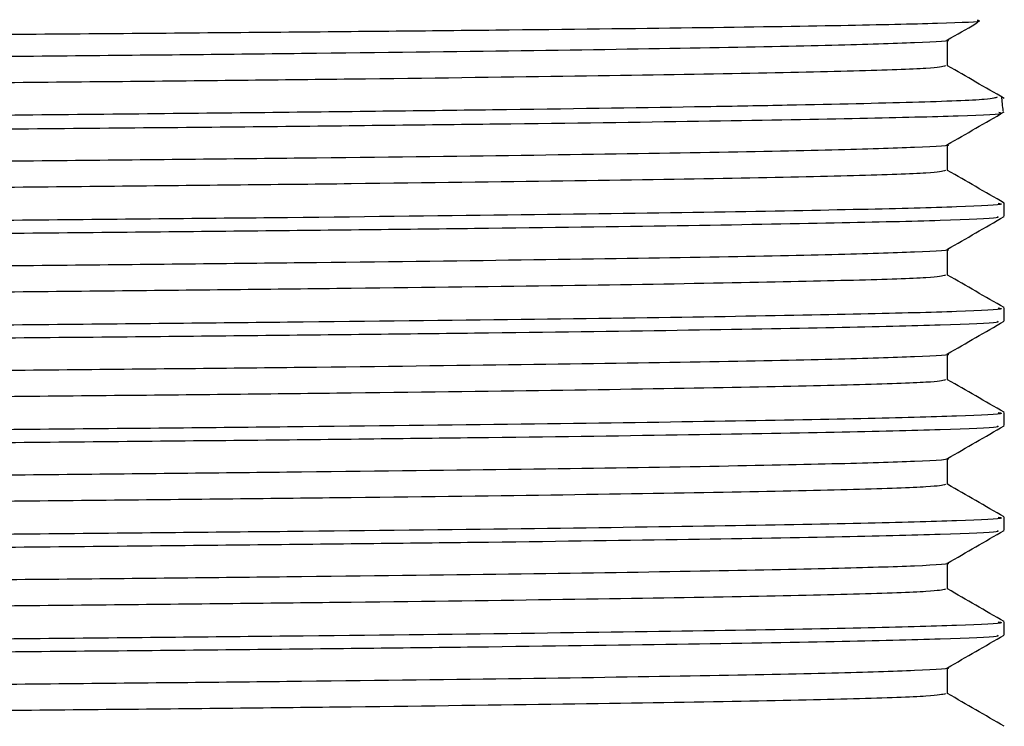
# Model space of a CAD drawing. Extents: x 1.4 to 30, y 1.4 to 19.7.
# Drawn here: x 9 to 9.1, y 8 to 8.1 of the extents above; entities that cross this region are included whole.
import ezdxf

# ---------------------------------------------------------------- set-up
doc = ezdxf.new("R2010")
doc.units = 0
doc.header["$MEASUREMENT"] = 0
doc.layers.get('0').update_dxf_attribs({"linetype": 'CONTINUOUS'})

msp = doc.modelspace()

# ---------------------------------------------------------------- linework, layer by layer
at = {"color": 7, "linetype": 'Continuous'}
for p, q in [((9.109359543366455, 8.088836209779867), (9.109359543366455, 8.09056275906418)), ((9.109359543366455, 8.081891765335422), (9.109359543366455, 8.083618314619736)), ((9.11311841107946, 8.07885238381391), (9.11311841107946, 8.07972032155734)), ((9.109359543366455, 8.074947320890978), (9.109359543366455, 8.076673870175293)), ((9.11311841107946, 8.071907939369465), (9.11311841107946, 8.072775877112896)), ((9.109359543366455, 8.068002876446535), (9.109359543366455, 8.069729425730849)), ((9.11311841107946, 8.06496349492502), (9.11311841107946, 8.065831432668451)), ((9.109359543366455, 8.06105843200209), (9.109359543366455, 8.062784981286404)), ((9.11311841107946, 8.058019050480576), (9.11311841107946, 8.058886988224007)), ((9.109359543366455, 8.054113987557646), (9.109359543366455, 8.055840536841957)), ((9.11311841107946, 8.051074606036133), (9.11311841107946, 8.051942543779562)), ((9.109359543366455, 8.0471695431132), (9.109359543366455, 8.048896092397515))]:
    msp.add_line(p, q, dxfattribs=at)
msp.add_arc((9.092285077746125, 8.084060689650654), 0.02083333333333537, 4.880233430228666, 7.630236634428849, dxfattribs=at)
for points, knots in [([(9.109517378800165, 8.095637658019248), (9.10955077738414, 8.0956311704581), (9.110026354610117, 8.095538791202257), (9.1085666507148, 8.095366401316264), (9.104944406485096, 8.095126091131117), (9.098207407057826, 8.09488091429067), (9.088109957634154, 8.094609293161419), (9.074301518385772, 8.094327020489784), (9.05760593869168, 8.094055614076447), (9.041875659857634, 8.093837608379715), (9.025079569501358, 8.093614135646055), (9.00754739549283, 8.09339385498138), (8.985671351724001, 8.093137278650504), (8.963555024328572, 8.092894425414729), (8.941805309829363, 8.092642098812622), (8.920572849659422, 8.092386909296396), (8.903874844340958, 8.092177637647746), (8.891345720204344, 8.092012052082564), (8.88000791152671, 8.091846218311446), (8.867817032130658, 8.091641654434136), (8.856368325465855, 8.091401395147392), (8.848407170522472, 8.091175213555324), (8.844039049903932, 8.090974142785559), (8.843902776917396, 8.09084833191761), (8.843850318507716, 8.090799900909962)], [0, 0, 0, 0, 0.00334304420883701, 0.04760308677574771, 0.0910137804628044, 0.1352700955919541, 0.1878482922168789, 0.2419407971129481, 0.2946929733355491, 0.348969183253736, 0.3753394366799993, 0.4282166618929292, 0.4810938270466132, 0.5339703892402196, 0.586846222108265, 0.639722043389145, 0.6959932384908242, 0.7246023957619233, 0.753108867369495, 0.8064808702433954, 0.8598528558508477, 0.9132247641767277, 0.9665957943190557, 1, 1, 1, 1]), ([(8.842964405973715, 8.08893528338486), (8.843239997335475, 8.088986769696733), (8.843661432833475, 8.089065502786722), (8.847402580217215, 8.08919567818188), (8.85332498240704, 8.089324000246233), (8.863931999666914, 8.089485309396467), (8.877650872520475, 8.089647113810106), (8.894123666067228, 8.089804709942552), (8.912886532428049, 8.089957019242041), (8.933393299709703, 8.09011639749091), (8.951544804170515, 8.090248735044932), (8.966410536305093, 8.090352983842791), (8.978309519655655, 8.090433441262563), (8.990818337218323, 8.090518070004343), (9.006826634896788, 8.090630423728747), (9.025418700230455, 8.090765724302376), (9.04561668982658, 8.090921248203198), (9.063926611725895, 8.091068297978655), (9.079848067774584, 8.091221265774664), (9.092918850650547, 8.091375636720977), (9.102892053906231, 8.09152728470668), (9.109077491240336, 8.091671823465104), (9.111837711284492, 8.091782694126852), (9.111382538903541, 8.091842456916908), (9.11131067462677, 8.09185189248432)], [0, 0, 0, 0, 0.05025170847534292, 0.0768451291488836, 0.1301378955160024, 0.1834020533961902, 0.2366658640179145, 0.2899296701049061, 0.343142610084372, 0.3963388975360161, 0.4493313195237822, 0.4763105653725876, 0.5032833415155245, 0.5343266904413677, 0.5656673474816004, 0.6187892730864081, 0.6719111975319796, 0.7250028348168566, 0.778044739324034, 0.8310860908622064, 0.8841274395749644, 0.9371169005288904, 0.9900717867479849, 1, 1, 1, 1]), ([(9.109344977088188, 8.090554348313297), (9.109971505654165, 8.090916114235698), (9.110650197818488, 8.091308000113196), (9.111328890863408, 8.091699884709868), (9.111381054529438, 8.09173000456652)], [0, 0, 0, 0, 0.9231410039920254, 1, 1, 1, 1]), ([(9.109295088337753, 8.090554209398565), (9.109308439951803, 8.090552427312039), (9.109777292044903, 8.090489847986817), (9.107501173917825, 8.090366310622596), (9.10227241668645, 8.090193103411922), (9.093396642650719, 8.090015311636893), (9.08154607083, 8.089832281347107), (9.066959288362256, 8.089650299082708), (9.050096452824558, 8.08947777066298), (9.031330301389609, 8.089298791354908), (9.015486891595483, 8.089155498190392), (9.000484302883525, 8.089024631031124), (8.986600734460877, 8.088906813207364), (8.969253278895893, 8.088766877550642), (8.950693143179869, 8.088609596215743), (8.931301309182453, 8.088437892271783), (8.911935434669381, 8.088255994596762), (8.894335397322616, 8.088083656160194), (8.878876226340454, 8.08790430240472), (8.865970150370208, 8.087721188476868), (8.85599772758602, 8.087540090599878), (8.849400911260036, 8.087368096904074), (8.846126643316461, 8.08721930264206), (8.846394417934995, 8.087129330728205), (8.846481431316027, 8.087100094348502)], [0, 0, 0, 0, 0.001526918965770129, 0.05361892205581813, 0.1049912990933629, 0.1566742096178275, 0.2088766510590048, 0.2609117134386766, 0.3122233133641681, 0.364004922340281, 0.4162239061615625, 0.434098136087264, 0.4763456490562811, 0.5181156902031567, 0.560349905119019, 0.6125574354104603, 0.6645767029409593, 0.7158775724056948, 0.7676823486380298, 0.8199038783684857, 0.8718537619657014, 0.9231295877489392, 0.9750209541595953, 1, 1, 1, 1]), ([(9.109224666498466, 8.088836286652679), (9.109003961947884, 8.088780235403204), (9.108545108668192, 8.088663702692012), (9.103606099472215, 8.08849288326971), (9.095554920485434, 8.088317831344394), (9.084299750739076, 8.088135006412521), (9.07025785030728, 8.087952287145457), (9.053845221347862, 8.087777986739088), (9.035448975096376, 8.08760134229725), (9.015455925024442, 8.087418375017716), (8.994499907133916, 8.087236004033258), (8.973173454501179, 8.087062878992233), (8.95194518349244, 8.086884789561305), (8.931301953041512, 8.086701728275466), (8.911935242353838, 8.08651989741963), (8.89433553294981, 8.08634754127088), (8.878875871491333, 8.086168192421423), (8.865971440425913, 8.085985076680998), (8.855992979744615, 8.085803981082348), (8.849418462885076, 8.08563198014663), (8.846186569408246, 8.085488180884907), (8.846412628203648, 8.085403230905422), (8.846477081147754, 8.085379010320375)], [0, 0, 0, 0, 0.0477315815532724, 0.09923580045289798, 0.1506823931608735, 0.2027890848746692, 0.2548748552804091, 0.3062697336250362, 0.357830406545926, 0.4099713692884101, 0.4620077558383127, 0.5133205315605172, 0.564986999229669, 0.6171521055717456, 0.669129102135597, 0.7203882844054703, 0.7721509639672396, 0.824330058372357, 0.8762377273844559, 0.92747188632338, 0.9793210857001086, 1, 1, 1, 1]), ([(9.113105072945018, 8.086680626671951), (9.11247854066149, 8.087042392909881), (9.111230030220257, 8.087763295786258), (9.109981520943863, 8.088484201073944), (9.109359543366455, 8.08884333891365)], [0, 0, 0, 0, 0.5018238236840842, 0.9999999999999999, 0.9999999999999999, 0.9999999999999999, 0.9999999999999999]), ([(9.112634735483848, 8.086766860074558), (9.112538415620525, 8.086713448546856), (9.112320515890069, 8.086592618251961), (9.107553768418665, 8.086411314135324), (9.100663117734292, 8.086252256540174), (9.091607122914525, 8.086088053919429), (9.080558318089178, 8.085923150814565), (9.0644576389434, 8.085729008176692), (9.045967495972224, 8.085544034768331), (9.02559749147501, 8.085350386402972), (9.003908006049445, 8.08515684945695), (8.981496184708492, 8.084969273543582), (8.958978026843017, 8.084786987183284), (8.93697615396219, 8.084596568218485), (8.919575145593061, 8.084439425320108), (8.905196501191462, 8.084303896690995), (8.895639353735886, 8.084211629885552), (8.887529202659953, 8.084126398389499), (8.883720878947415, 8.084083023484856), (8.881824023483906, 8.084061419248698)], [0, 0, 0, 0, 0.05578932935932465, 0.126209479649496, 0.1966293623124046, 0.2317479287178708, 0.3021677732484928, 0.3725876068721974, 0.4430073386322811, 0.5134269585460024, 0.5838465821442206, 0.6542661925773892, 0.7246857087763011, 0.7951052074240841, 0.8655247064525678, 0.9006432293773158, 0.9501064171200843, 0.9751489310196493, 1, 1, 1, 1]), ([(8.977702074985242, 8.084060692259367), (8.980709762961528, 8.08408456807932), (8.989552124599497, 8.084154761076762), (9.005792724994993, 8.08428811441798), (9.025902066209136, 8.08445990813217), (9.046281468126315, 8.084643783140177), (9.064767793042712, 8.084817537386742), (9.080857949458249, 8.084998228027167), (9.094078420441761, 8.085180399638238), (9.104178276128026, 8.08535920248178), (9.11045548405764, 8.085529571881972), (9.113268848993604, 8.08566007138153), (9.112824276927846, 8.085730260445905), (9.11275499073857, 8.085741199353617)], [0, 0, 0, 0, 0.04286291109653274, 0.1260135239293103, 0.2328143380421031, 0.3396151454711943, 0.4464139327402831, 0.5531999043651228, 0.6599848526493667, 0.7667697904237771, 0.8735383516822545, 0.9802910565543274, 1, 1, 1, 1]), ([(9.109344977088188, 8.083609903868853), (9.109971505768824, 8.083971669624484), (9.111224564495831, 8.08469520192434), (9.112477624848664, 8.085418731859432), (9.11310415570795, 8.085780497221274)], [0, 0, 0, 0, 0.4999994550392344, 1, 1, 1, 1]), ([(9.109295088337753, 8.08360976495412), (9.109308439951803, 8.083607982867594), (9.109777292044903, 8.083545403542372), (9.107501173917825, 8.083421866178151), (9.10227241668645, 8.083248658967479), (9.093396642650719, 8.083070867192449), (9.08154607083, 8.08288783690266), (9.066959288362256, 8.082705854638265), (9.050096452824558, 8.082533326218535), (9.03133030138961, 8.082354346910464), (9.015486891595483, 8.082211053745947), (9.000484302883525, 8.08208018658668), (8.986600734460879, 8.081962368762921), (8.969253278895893, 8.081822433106199), (8.950693143179869, 8.081665151771299), (8.931301309182453, 8.08149344782734), (8.911935434669381, 8.081311550152318), (8.894335397322616, 8.081139211715751), (8.878876226340454, 8.080959857960275), (8.865970150370208, 8.080776744032423), (8.85599772758602, 8.080595646155434), (8.849400911260036, 8.080423652459631), (8.846126643316461, 8.080274858197615), (8.846394417934995, 8.08018488628376), (8.846481431316027, 8.080155649904057)], [0, 0, 0, 0, 0.001526918965770129, 0.05361892205581813, 0.1049912990933629, 0.1566742096178275, 0.2088766510590048, 0.2609117134386766, 0.3122233133641681, 0.364004922340281, 0.4162239061615624, 0.4340981360872639, 0.476345649056281, 0.5181156902031567, 0.560349905119019, 0.6125574354104603, 0.6645767029409593, 0.7158775724056948, 0.7676823486380298, 0.8199038783684857, 0.8718537619657015, 0.9231295877489393, 0.9750209541595954, 1, 1, 1, 1]), ([(9.109224666498466, 8.081891842208234), (9.109003961947884, 8.08183579095876), (9.108545108668192, 8.081719258247567), (9.103606099472215, 8.081548438825266), (9.095554920485434, 8.08137338689995), (9.084299750739076, 8.081190561968077), (9.07025785030728, 8.081007842701013), (9.053845221347862, 8.080833542294643), (9.035448975096376, 8.080656897852805), (9.015455925024442, 8.08047393057327), (8.994499907133916, 8.080291559588815), (8.973173454501179, 8.080118434547789), (8.95194518349244, 8.07994034511686), (8.931301953041512, 8.079757283831022), (8.911935242353838, 8.079575452975183), (8.89433553294981, 8.079403096826436), (8.878875871491333, 8.07922374797698), (8.865971440425913, 8.079040632236552), (8.855992979744615, 8.078859536637903), (8.849418462885076, 8.078687535702185), (8.846186569408246, 8.078543736440462), (8.846412628203648, 8.078458786460978), (8.846477081147754, 8.07843456587593)], [0, 0, 0, 0, 0.0477315815532724, 0.09923580045289798, 0.1506823931608735, 0.2027890848746692, 0.2548748552804091, 0.3062697336250362, 0.357830406545926, 0.4099713692884101, 0.4620077558383127, 0.5133205315605172, 0.564986999229669, 0.6171521055717456, 0.669129102135597, 0.7203882844054703, 0.7721509639672396, 0.824330058372357, 0.8762377273844559, 0.92747188632338, 0.9793210857001086, 1, 1, 1, 1]), ([(9.113105072945018, 8.079736182227506), (9.11247854066149, 8.080097948465436), (9.111230030220257, 8.080818851341816), (9.109981520943863, 8.0815397566295), (9.109359543366455, 8.081898894469205)], [0, 0, 0, 0, 0.501823823684108, 1, 1, 1, 1]), ([(9.112717896250736, 8.07972032155734), (9.112828552562378, 8.079699973960741), (9.113269715642728, 8.079618852438971), (9.110388023580038, 8.07947784633827), (9.104155837224688, 8.079305772325384), (9.094374567317761, 8.079125850533813), (9.081542133486593, 8.078942726544067), (9.066009481628997, 8.078762068311747), (9.048217075817991, 8.078590097570151), (9.028546878603343, 8.07840921426157), (9.007463622163948, 8.078226092375804), (8.985686780264604, 8.07804645461266), (8.96373631151339, 8.077874239286945), (8.942091728014487, 8.07769252663658), (8.921326843047266, 8.077509624734276), (8.904578449765669, 8.077353432968662), (8.891542346212175, 8.077225807585673), (8.880684862283182, 8.077106388979276), (8.870139441992697, 8.076974360804865), (8.85964017958267, 8.076818339456569), (8.850756981692147, 8.076652296539699), (8.844752100413437, 8.076480013900623), (8.842046742132396, 8.076342355046185), (8.84253703148068, 8.076264936425263), (8.842642392001794, 8.076248299583625)], [0, 0, 0, 0, 0.01731616779606139, 0.0690358625855575, 0.1200581082914917, 0.1716419792210717, 0.2235993476058854, 0.2752450959441939, 0.3262566624008623, 0.3779218169281109, 0.4298779187001918, 0.4814399491269821, 0.532469313488026, 0.5842059579125362, 0.6361506629394662, 0.6876192996519706, 0.7189541336489238, 0.750610713945144, 0.7910210199128899, 0.8315036470138076, 0.8830432321488053, 0.934081493878949, 0.9858344706440398, 1, 1, 1, 1]), ([(9.11265673318536, 8.078836046708151), (9.11270658284858, 8.078808147536433), (9.112864898230512, 8.0787195437678), (9.109336382053586, 8.078572577501985), (9.102353942766632, 8.078400432944951), (9.091901311397521, 8.078218950691936), (9.078455113651186, 8.0780358539826), (9.062409274725207, 8.077857119074253), (9.043845641974693, 8.077681170218598), (9.023030620407381, 8.07749212867266), (9.000489536155136, 8.077298901016656), (8.978458423583152, 8.077122302551663), (8.957560084727444, 8.076955031468497), (8.938096287606836, 8.076789771845837), (8.919465168317007, 8.076624228412912), (8.90158281897419, 8.076457550269728), (8.88491572358781, 8.076290104964981), (8.870068217581299, 8.076107858747598), (8.858062878839979, 8.07592487548701), (8.849136377352167, 8.075747800021059), (8.843946964041056, 8.075574030275117), (8.841763303482912, 8.07544834703487), (8.842353595081198, 8.075383881511078), (8.84238735158198, 8.075380194976304)], [0, 0, 0, 0, 0.02381881584759367, 0.07564514350970448, 0.1269072061730948, 0.1788699961002809, 0.2310626700821869, 0.2827975857848279, 0.3340989766819172, 0.3890278520689689, 0.4440769559689201, 0.4984422363093445, 0.54503963563904, 0.5922066891440086, 0.63943803239525, 0.6862241861046372, 0.7375398730905606, 0.7895815959731306, 0.8417488390283447, 0.8933559435415687, 0.9447466405189526, 0.9968402733869952, 1, 1, 1, 1]), ([(9.109344977088188, 8.076665459424408), (9.109971505768824, 8.07702722518004), (9.111224564495831, 8.077750757479894), (9.112477624848664, 8.078474287414986), (9.11310415570795, 8.078836052776829)], [0, 0, 0, 0, 0.4999994550391925, 1, 1, 1, 1]), ([(9.109295088337753, 8.076665320509676), (9.109308439951803, 8.07666353842315), (9.109777292044907, 8.076600959097929), (9.107501173917825, 8.076477421733706), (9.10227241668645, 8.076304214523033), (9.093396642650719, 8.076126422748004), (9.08154607083, 8.075943392458218), (9.066959288362256, 8.07576141019382), (9.050096452824558, 8.07558888177409), (9.031330301389609, 8.07540990246602), (9.015486891595483, 8.075266609301503), (9.000484302883525, 8.075135742142235), (8.986600734460879, 8.075017924318477), (8.969253278895893, 8.074877988661754), (8.950693143179869, 8.074720707326854), (8.931301309182453, 8.074549003382895), (8.911935434669381, 8.074367105707873), (8.894335397322616, 8.074194767271306), (8.878876226340454, 8.07401541351583), (8.865970150370208, 8.073832299587979), (8.85599772758602, 8.07365120171099), (8.849400911260036, 8.073479208015186), (8.846126643316461, 8.073330413753173), (8.846394417934995, 8.073240441839316), (8.846481431316027, 8.073211205459613)], [0, 0, 0, 0, 0.00152691896576933, 0.05361892205581736, 0.1049912990933621, 0.1566742096178268, 0.208876651059004, 0.260911713438676, 0.3122233133641675, 0.3640049223402804, 0.4162239061615618, 0.4340981360872633, 0.4763456490562805, 0.5181156902031562, 0.5603499051190185, 0.6125574354104598, 0.6645767029409588, 0.7158775724056944, 0.7676823486380294, 0.8199038783684852, 0.871853761965701, 0.9231295877489388, 0.975020954159595, 1, 1, 1, 1]), ([(9.109224666498466, 8.07494739776379), (9.109003961947884, 8.074891346514315), (9.108545108668192, 8.074774813803122), (9.103606099472215, 8.074603994380821), (9.095554920485434, 8.074428942455507), (9.084299750739076, 8.074246117523632), (9.07025785030728, 8.074063398256568), (9.053845221347862, 8.0738890978502), (9.035448975096376, 8.07371245340836), (9.015455925024442, 8.073529486128827), (8.994499907133916, 8.073347115144369), (8.973173454501179, 8.073173990103346), (8.95194518349244, 8.072995900672415), (8.93130195304151, 8.072812839386577), (8.911935242353838, 8.07263100853074), (8.89433553294981, 8.072458652381991), (8.878875871491331, 8.072279303532536), (8.865971440425913, 8.07209618779211), (8.855992979744615, 8.071915092193459), (8.849418462885076, 8.071743091257742), (8.846186569408246, 8.07159929199602), (8.846412628203648, 8.071514342016533), (8.846477081147754, 8.071490121431488)], [0, 0, 0, 0, 0.04773158155327233, 0.09923580045289788, 0.1506823931608733, 0.2027890848746691, 0.254874855280409, 0.3062697336250361, 0.3578304065459258, 0.4099713692884099, 0.4620077558383125, 0.5133205315605169, 0.5649869992296688, 0.6171521055717454, 0.6691291021355967, 0.72038828440547, 0.7721509639672393, 0.8243300583723567, 0.8762377273844556, 0.9274718863233796, 0.9793210857001082, 1, 1, 1, 1]), ([(9.113105072945018, 8.072791737783064), (9.11247854066149, 8.073153504020992), (9.111230030220257, 8.073874406897371), (9.109981520943863, 8.074595312185055), (9.109359543366455, 8.07495445002476)], [0, 0, 0, 0, 0.501823823684108, 1, 1, 1, 1]), ([(9.112717896250736, 8.072775877112896), (9.112828552562378, 8.072755529516295), (9.11326971564273, 8.072674407994526), (9.110388023580038, 8.072533401893825), (9.104155837224688, 8.07236132788094), (9.094374567317761, 8.072181406089369), (9.081542133486593, 8.071998282099623), (9.066009481628997, 8.071817623867304), (9.048217075817991, 8.071645653125707), (9.028546878603345, 8.071464769817128), (9.007463622163948, 8.07128164793136), (8.985686780264604, 8.071102010168214), (8.96373631151339, 8.0709297948425), (8.942091728014487, 8.070748082192136), (8.921326843047266, 8.070565180289831), (8.904578449765669, 8.070408988524216), (8.891542346212175, 8.070281363141229), (8.880684862283182, 8.070161944534831), (8.870139441992697, 8.070029916360419), (8.85964017958267, 8.069873895012124), (8.850756981692147, 8.069707852095252), (8.844752100413437, 8.069535569456178), (8.842046742132396, 8.06939791060174), (8.84253703148068, 8.06932049198082), (8.842642392001794, 8.069303855139182)], [0, 0, 0, 0, 0.01731616779606138, 0.0690358625855575, 0.1200581082914917, 0.1716419792210717, 0.2235993476058854, 0.2752450959441939, 0.3262566624008623, 0.3779218169281109, 0.4298779187001915, 0.4814399491269818, 0.532469313488026, 0.5842059579125362, 0.6361506629394662, 0.6876192996519706, 0.7189541336489238, 0.750610713945144, 0.7910210199128899, 0.8315036470138076, 0.8830432321488053, 0.934081493878949, 0.9858344706440398, 1, 1, 1, 1]), ([(9.11265673318536, 8.071891602263706), (9.11270658284858, 8.071863703091987), (9.112864898230512, 8.071775099323357), (9.109336382053586, 8.071628133057542), (9.102353942766632, 8.071455988500508), (9.091901311397521, 8.07127450624749), (9.078455113651186, 8.071091409538155), (9.062409274725207, 8.070912674629808), (9.043845641974693, 8.070736725774156), (9.023030620407381, 8.070547684228215), (9.000489536155136, 8.070354456572211), (8.978458423583152, 8.070177858107218), (8.957560084727444, 8.070010587024054), (8.938096287606836, 8.069845327401392), (8.919465168317007, 8.06967978396847), (8.90158281897419, 8.069513105825282), (8.88491572358781, 8.069345660520536), (8.870068217581299, 8.069163414303151), (8.858062878839979, 8.068980431042565), (8.849136377352167, 8.068803355576614), (8.843946964041056, 8.068629585830672), (8.841763303482912, 8.068503902590427), (8.842353595081198, 8.068439437066633), (8.84238735158198, 8.068435750531858)], [0, 0, 0, 0, 0.02381881584759366, 0.07564514350970448, 0.1269072061730948, 0.178869996100281, 0.2310626700821869, 0.282797585784828, 0.3340989766819172, 0.389027852068969, 0.4440769559689202, 0.4984422363093445, 0.54503963563904, 0.5922066891440086, 0.63943803239525, 0.6862241861046372, 0.7375398730905606, 0.7895815959731306, 0.8417488390283447, 0.8933559435415687, 0.9447466405189526, 0.9968402733869952, 1, 1, 1, 1]), ([(9.109344977088188, 8.069721014979963), (9.109971505768824, 8.070082780735595), (9.111224564495831, 8.07080631303545), (9.112477624848664, 8.071529842970541), (9.11310415570795, 8.071891608332384)], [0, 0, 0, 0, 0.4999994550391506, 1, 1, 1, 1]), ([(9.109295088337753, 8.069720876065231), (9.109308439951803, 8.069719093978707), (9.109777292044907, 8.069656514653484), (9.107501173917823, 8.069532977289262), (9.10227241668645, 8.06935977007859), (9.093396642650719, 8.06918197830356), (9.081546070830003, 8.068998948013771), (9.066959288362256, 8.068816965749376), (9.050096452824558, 8.068644437329645), (9.031330301389609, 8.068465458021574), (9.015486891595483, 8.068322164857058), (9.000484302883525, 8.06819129769779), (8.986600734460879, 8.068073479874032), (8.969253278895893, 8.06793354421731), (8.950693143179869, 8.06777626288241), (8.931301309182453, 8.06760455893845), (8.911935434669381, 8.067422661263429), (8.894335397322616, 8.067250322826862), (8.878876226340454, 8.067070969071386), (8.865970150370208, 8.066887855143534), (8.85599772758602, 8.066706757266546), (8.849400911260036, 8.066534763570742), (8.846126643316461, 8.066385969308726), (8.846394417934995, 8.066295997394871), (8.846481431316027, 8.066266761015168)], [0, 0, 0, 0, 0.00152691896576933, 0.05361892205581736, 0.1049912990933621, 0.1566742096178268, 0.2088766510590041, 0.260911713438676, 0.3122233133641675, 0.3640049223402804, 0.4162239061615618, 0.4340981360872633, 0.4763456490562805, 0.5181156902031562, 0.5603499051190185, 0.6125574354104598, 0.6645767029409588, 0.7158775724056944, 0.7676823486380294, 0.8199038783684852, 0.871853761965701, 0.9231295877489388, 0.975020954159595, 1, 1, 1, 1]), ([(9.109224666498466, 8.068002953319345), (9.109003961947884, 8.067946902069872), (9.108545108668192, 8.06783036935868), (9.103606099472215, 8.067659549936375), (9.095554920485434, 8.067484498011062), (9.084299750739076, 8.06730167307919), (9.07025785030728, 8.067118953812125), (9.053845221347862, 8.066944653405754), (9.035448975096376, 8.066768008963916), (9.015455925024442, 8.06658504168438), (8.994499907133916, 8.066402670699926), (8.973173454501179, 8.066229545658901), (8.95194518349244, 8.06605145622797), (8.93130195304151, 8.065868394942132), (8.911935242353838, 8.065686564086294), (8.89433553294981, 8.065514207937547), (8.878875871491331, 8.065334859088091), (8.865971440425913, 8.065151743347664), (8.855992979744615, 8.064970647749014), (8.849418462885076, 8.064798646813296), (8.846186569408246, 8.064654847551575), (8.846412628203648, 8.064569897572088), (8.846477081147754, 8.064545676987041)], [0, 0, 0, 0, 0.04773158155327233, 0.09923580045289788, 0.1506823931608734, 0.2027890848746691, 0.254874855280409, 0.3062697336250361, 0.3578304065459258, 0.4099713692884099, 0.4620077558383125, 0.5133205315605169, 0.5649869992296688, 0.6171521055717454, 0.6691291021355967, 0.72038828440547, 0.7721509639672393, 0.8243300583723567, 0.8762377273844556, 0.9274718863233796, 0.9793210857001082, 1, 1, 1, 1]), ([(9.113105072945018, 8.065847293338619), (9.11247854066149, 8.066209059576547), (9.111230030220257, 8.066929962452926), (9.109981520943863, 8.067650867740612), (9.109359543366455, 8.068010005580316)], [0, 0, 0, 0, 0.5018238236841079, 1, 1, 1, 1]), ([(9.112717896250736, 8.065831432668451), (9.112828552562378, 8.065811085071852), (9.113269715642728, 8.065729963550082), (9.110388023580038, 8.06558895744938), (9.104155837224688, 8.065416883436495), (9.094374567317761, 8.065236961644924), (9.081542133486595, 8.065053837655178), (9.066009481628997, 8.064873179422857), (9.048217075817991, 8.064701208681262), (9.028546878603345, 8.064520325372682), (9.007463622163948, 8.064337203486915), (8.985686780264604, 8.06415756572377), (8.96373631151339, 8.063985350398056), (8.942091728014487, 8.063803637747691), (8.921326843047266, 8.063620735845387), (8.904578449765669, 8.063464544079773), (8.891542346212175, 8.063336918696784), (8.880684862283182, 8.063217500090387), (8.870139441992697, 8.063085471915976), (8.85964017958267, 8.06292945056768), (8.850756981692147, 8.06276340765081), (8.844752100413437, 8.062591125011734), (8.842046742132396, 8.062453466157296), (8.84253703148068, 8.062376047536375), (8.842642392001794, 8.062359410694738)], [0, 0, 0, 0, 0.01731616779606139, 0.0690358625855575, 0.1200581082914917, 0.1716419792210718, 0.2235993476058854, 0.2752450959441939, 0.3262566624008623, 0.377921816928111, 0.4298779187001916, 0.4814399491269819, 0.532469313488026, 0.5842059579125362, 0.6361506629394662, 0.6876192996519706, 0.7189541336489238, 0.750610713945144, 0.7910210199128899, 0.8315036470138076, 0.8830432321488053, 0.934081493878949, 0.9858344706440398, 1, 1, 1, 1]), ([(9.11265673318536, 8.064947157819262), (9.11270658284858, 8.064919258647544), (9.112864898230512, 8.06483065487891), (9.109336382053586, 8.064683688613096), (9.102353942766632, 8.064511544056062), (9.091901311397521, 8.064330061803046), (9.078455113651186, 8.06414696509371), (9.062409274725207, 8.063968230185363), (9.043845641974693, 8.06379228132971), (9.023030620407381, 8.06360323978377), (9.000489536155136, 8.063410012127767), (8.978458423583152, 8.063233413662774), (8.957560084727444, 8.06306614257961), (8.938096287606836, 8.06290088295695), (8.919465168317007, 8.062735339524025), (8.90158281897419, 8.062568661380839), (8.88491572358781, 8.062401216076092), (8.870068217581299, 8.062218969858709), (8.858062878839979, 8.06203598659812), (8.849136377352167, 8.06185891113217), (8.843946964041058, 8.06168514138623), (8.84176330348291, 8.061559458145979), (8.842353595081198, 8.06149499262219), (8.84238735158198, 8.061491306087415)], [0, 0, 0, 0, 0.02381881584759367, 0.07564514350970448, 0.1269072061730948, 0.178869996100281, 0.2310626700821869, 0.282797585784828, 0.3340989766819172, 0.389027852068969, 0.4440769559689202, 0.4984422363093445, 0.54503963563904, 0.5922066891440086, 0.6394380323952498, 0.6862241861046371, 0.7375398730905605, 0.7895815959731305, 0.8417488390283446, 0.8933559435415686, 0.9447466405189525, 0.9968402733869952, 1, 1, 1, 1]), ([(9.109344977088188, 8.062776570535519), (9.109971505768824, 8.06313833629115), (9.111224564495831, 8.063861868591005), (9.112477624848664, 8.064585398526098), (9.11310415570795, 8.06494716388794)], [0, 0, 0, 0, 0.4999994550391507, 1, 1, 1, 1]), ([(9.109295088337753, 8.062776431620788), (9.109308439951803, 8.06277464953426), (9.109777292044907, 8.062712070209042), (9.107501173917823, 8.062588532844815), (9.10227241668645, 8.062415325634145), (9.093396642650719, 8.062237533859115), (9.08154607083, 8.062054503569328), (9.066959288362256, 8.061872521304931), (9.050096452824558, 8.0616999928852), (9.03133030138961, 8.061521013577131), (9.015486891595483, 8.061377720412613), (9.000484302883523, 8.061246853253348), (8.986600734460879, 8.06112903542959), (8.969253278895893, 8.060989099772865), (8.950693143179869, 8.060831818437965), (8.931301309182453, 8.060660114494006), (8.911935434669381, 8.060478216818986), (8.894335397322616, 8.060305878382415), (8.878876226340454, 8.060126524626941), (8.865970150370208, 8.05994341069909), (8.85599772758602, 8.0597623128221), (8.849400911260036, 8.059590319126297), (8.846126643316461, 8.059441524864281), (8.846394417934995, 8.059351552950426), (8.846481431316027, 8.059322316570723)], [0, 0, 0, 0, 0.00152691896576933, 0.05361892205581736, 0.1049912990933621, 0.1566742096178268, 0.208876651059004, 0.260911713438676, 0.3122233133641675, 0.3640049223402804, 0.4162239061615616, 0.4340981360872634, 0.4763456490562805, 0.5181156902031562, 0.5603499051190185, 0.6125574354104598, 0.6645767029409588, 0.7158775724056944, 0.7676823486380294, 0.8199038783684852, 0.871853761965701, 0.9231295877489388, 0.975020954159595, 1, 1, 1, 1]), ([(9.109224666498466, 8.0610585088749), (9.109003961947884, 8.061002457625428), (9.108545108668192, 8.060885924914233), (9.103606099472215, 8.060715105491932), (9.095554920485434, 8.060540053566617), (9.084299750739076, 8.060357228634743), (9.07025785030728, 8.060174509367679), (9.053845221347862, 8.060000208961311), (9.035448975096376, 8.059823564519471), (9.015455925024442, 8.059640597239937), (8.994499907133916, 8.059458226255481), (8.973173454501179, 8.059285101214456), (8.95194518349244, 8.059107011783528), (8.93130195304151, 8.058923950497688), (8.911935242353838, 8.05874211964185), (8.89433553294981, 8.058569763493104), (8.878875871491331, 8.058390414643647), (8.865971440425913, 8.05820729890322), (8.855992979744615, 8.05802620330457), (8.849418462885076, 8.057854202368853), (8.846186569408246, 8.05771040310713), (8.846412628203648, 8.057625453127645), (8.846477081147754, 8.057601232542599)], [0, 0, 0, 0, 0.04773158155327233, 0.09923580045289788, 0.1506823931608733, 0.2027890848746691, 0.254874855280409, 0.306269733625036, 0.3578304065459258, 0.4099713692884099, 0.4620077558383125, 0.5133205315605169, 0.5649869992296688, 0.6171521055717454, 0.6691291021355967, 0.72038828440547, 0.7721509639672393, 0.8243300583723567, 0.8762377273844556, 0.9274718863233796, 0.9793210857001082, 1, 1, 1, 1]), ([(9.113105072945018, 8.058902848894174), (9.11247854066149, 8.059264615132104), (9.111230030220257, 8.05998551800848), (9.109981520943863, 8.060706423296166), (9.109359543366455, 8.061065561135871)], [0, 0, 0, 0, 0.501823823684087, 1, 1, 1, 1]), ([(9.112717896250736, 8.058886988224007), (9.112828552562378, 8.058866640627407), (9.113269715642728, 8.058785519105637), (9.110388023580038, 8.058644513004937), (9.104155837224688, 8.05847243899205), (9.094374567317761, 8.05829251720048), (9.081542133486595, 8.058109393210735), (9.066009481628997, 8.057928734978413), (9.048217075817991, 8.057756764236817), (9.028546878603345, 8.057575880928239), (9.007463622163948, 8.05739275904247), (8.985686780264604, 8.057213121279325), (8.96373631151339, 8.057040905953611), (8.942091728014487, 8.056859193303248), (8.921326843047265, 8.056676291400942), (8.904578449765669, 8.056520099635328), (8.891542346212175, 8.05639247425234), (8.880684862283182, 8.056273055645944), (8.870139441992697, 8.056141027471531), (8.85964017958267, 8.055985006123235), (8.850756981692147, 8.055818963206363), (8.844752100413439, 8.05564668056729), (8.842046742132396, 8.05550902171285), (8.84253703148068, 8.05543160309193), (8.842642392001794, 8.055414966250293)], [0, 0, 0, 0, 0.01731616779606136, 0.06903586258555737, 0.1200581082914915, 0.1716419792210715, 0.223599347605885, 0.2752450959441935, 0.3262566624008618, 0.3779218169281103, 0.4298779187001909, 0.4814399491269811, 0.5324693134880251, 0.5842059579125352, 0.6361506629394651, 0.6876192996519693, 0.7189541336489226, 0.7506107139451427, 0.7910210199128884, 0.8315036470138062, 0.8830432321488038, 0.9340814938789475, 0.9858344706440381, 0.9999999999999999, 0.9999999999999999, 0.9999999999999999, 0.9999999999999999]), ([(9.11265673318536, 8.058002713374817), (9.11270658284858, 8.0579748142031), (9.112864898230512, 8.057886210434468), (9.109336382053584, 8.057739244168653), (9.102353942766632, 8.057567099611619), (9.091901311397521, 8.057385617358602), (9.078455113651186, 8.057202520649266), (9.062409274725207, 8.057023785740919), (9.043845641974693, 8.056847836885265), (9.023030620407381, 8.056658795339326), (9.000489536155136, 8.056465567683322), (8.978458423583152, 8.05628896921833), (8.957560084727444, 8.056121698135165), (8.938096287606836, 8.055956438512505), (8.919465168317007, 8.05579089507958), (8.90158281897419, 8.055624216936394), (8.88491572358781, 8.055456771631647), (8.8700682175813, 8.055274525414264), (8.858062878839979, 8.055091542153678), (8.849136377352167, 8.054914466687725), (8.843946964041056, 8.054740696941785), (8.84176330348291, 8.054615013701538), (8.8423535950812, 8.054550548177744), (8.84238735158198, 8.054546861642969)], [0, 0, 0, 0, 0.02381881584759216, 0.07564514350970311, 0.1269072061730936, 0.1788699961002798, 0.231062670082186, 0.2827975857848272, 0.3340989766819166, 0.3890278520689685, 0.4440769559689198, 0.4984422363093443, 0.54503963563904, 0.5922066891440089, 0.6394380323952501, 0.6862241861046375, 0.737539873090561, 0.7895815959731313, 0.8417488390283455, 0.8933559435415697, 0.9447466405189537, 0.9968402733869965, 1, 1, 1, 1]), ([(9.109344977088188, 8.055832126091074), (9.109971505768824, 8.056193891846705), (9.111224564495831, 8.056917424146562), (9.112477624848664, 8.057640954081654), (9.11310415570795, 8.058002719443497)], [0, 0, 0, 0, 0.4999994550391745, 1, 1, 1, 1]), ([(9.109295088337753, 8.055831987176344), (9.109308439951803, 8.055830205089817), (9.109777292044905, 8.055767625764595), (9.107501173917825, 8.055644088400372), (9.10227241668645, 8.0554708811897), (9.093396642650719, 8.05529308941467), (9.08154607083, 8.055110059124884), (9.066959288362256, 8.054928076860486), (9.050096452824558, 8.054755548440758), (9.03133030138961, 8.054576569132687), (9.015486891595483, 8.05443327596817), (9.000484302883525, 8.054302408808901), (8.986600734460879, 8.054184590985143), (8.969253278895893, 8.05404465532842), (8.950693143179869, 8.05388737399352), (8.931301309182453, 8.053715670049561), (8.911935434669381, 8.053533772374541), (8.894335397322616, 8.053361433937972), (8.878876226340454, 8.053182080182497), (8.865970150370208, 8.052998966254645), (8.85599772758602, 8.052817868377655), (8.849400911260036, 8.052645874681852), (8.846126643316461, 8.052497080419839), (8.846394417934995, 8.052407108505982), (8.846481431316027, 8.052377872126279)], [0, 0, 0, 0, 0.001526918965769328, 0.05361892205581727, 0.104991299093362, 0.1566742096178266, 0.2088766510590038, 0.2609117134386756, 0.312223313364167, 0.3640049223402798, 0.416223906161561, 0.4340981360872627, 0.4763456490562797, 0.5181156902031554, 0.5603499051190176, 0.6125574354104588, 0.6645767029409577, 0.7158775724056933, 0.7676823486380282, 0.8199038783684839, 0.8718537619656996, 0.9231295877489374, 0.9750209541595934, 1, 1, 1, 1]), ([(9.109224666498466, 8.054114064430456), (9.109003961947884, 8.054058013180983), (9.108545108668192, 8.053941480469788), (9.103606099472215, 8.053770661047487), (9.095554920485434, 8.053595609122173), (9.084299750739076, 8.0534127841903), (9.07025785030728, 8.053230064923236), (9.053845221347862, 8.053055764516865), (9.035448975096376, 8.052879120075026), (9.015455925024442, 8.052696152795493), (8.994499907133916, 8.052513781811037), (8.973173454501179, 8.05234065677001), (8.95194518349244, 8.052162567339082), (8.931301953041512, 8.051979506053243), (8.911935242353836, 8.051797675197406), (8.89433553294981, 8.051625319048657), (8.878875871491331, 8.051445970199202), (8.865971440425913, 8.051262854458775), (8.855992979744615, 8.051081758860127), (8.849418462885076, 8.050909757924408), (8.846186569408246, 8.050765958662685), (8.846412628203648, 8.050681008683199), (8.846477081147754, 8.050656788098152)], [0, 0, 0, 0, 0.0477315815532724, 0.09923580045289804, 0.1506823931608735, 0.2027890848746694, 0.2548748552804094, 0.3062697336250364, 0.3578304065459264, 0.4099713692884106, 0.4620077558383132, 0.5133205315605177, 0.5649869992296697, 0.6171521055717463, 0.6691291021355977, 0.7203882844054711, 0.7721509639672405, 0.824330058372358, 0.8762377273844569, 0.9274718863233811, 0.9793210857001098, 1, 1, 1, 1]), ([(9.113105072945018, 8.05195840444973), (9.11247854066149, 8.052320170687658), (9.111230030220257, 8.053041073564037), (9.109981520943865, 8.053761978851723), (9.109359543366455, 8.054121116691427)], [0, 0, 0, 0, 0.5018238236841078, 1, 1, 1, 1]), ([(9.112717896250736, 8.051942543779562), (9.112828552562378, 8.051922196182963), (9.113269715642728, 8.051841074661192), (9.110388023580038, 8.051700068560493), (9.104155837224688, 8.051527994547605), (9.094374567317761, 8.051348072756035), (9.081542133486595, 8.051164948766289), (9.066009481628997, 8.050984290533968), (9.048217075817991, 8.050812319792374), (9.028546878603345, 8.050631436483794), (9.007463622163948, 8.050448314598025), (8.985686780264604, 8.05026867683488), (8.96373631151339, 8.050096461509167), (8.942091728014487, 8.049914748858804), (8.921326843047265, 8.049731846956497), (8.904578449765669, 8.049575655190884), (8.891542346212175, 8.049448029807895), (8.880684862283182, 8.0493286112015), (8.870139441992698, 8.049196583027086), (8.85964017958267, 8.04904056167879), (8.850756981692147, 8.04887451876192), (8.844752100413437, 8.048702236122844), (8.842046742132396, 8.048564577268406), (8.84253703148068, 8.048487158647486), (8.842642392001794, 8.048470521805848)], [0, 0, 0, 0, 0.01731616779606138, 0.06903586258555751, 0.1200581082914916, 0.1716419792210717, 0.2235993476058853, 0.2752450959441938, 0.3262566624008622, 0.3779218169281108, 0.4298779187001914, 0.4814399491269817, 0.5324693134880255, 0.5842059579125359, 0.636150662939466, 0.6876192996519702, 0.7189541336489235, 0.7506107139451436, 0.7910210199128891, 0.8315036470138071, 0.8830432321488048, 0.9340814938789485, 0.9858344706440392, 1, 1, 1, 1]), ([(9.11265673318536, 8.051058268930374), (9.11270658284858, 8.051030369758655), (9.112864898230512, 8.050941765990023), (9.109336382053584, 8.050794799724208), (9.102353942766632, 8.050622655167174), (9.091901311397521, 8.050441172914159), (9.078455113651186, 8.050258076204821), (9.062409274725207, 8.050079341296476), (9.043845641974693, 8.04990339244082), (9.023030620407381, 8.049714350894883), (9.000489536155136, 8.049521123238879), (8.978458423583152, 8.049344524773884), (8.957560084727444, 8.04917725369072), (8.938096287606836, 8.049011994068058), (8.919465168317007, 8.048846450635136), (8.90158281897419, 8.04867977249195), (8.88491572358781, 8.048512327187202), (8.8700682175813, 8.04833008096982), (8.858062878839979, 8.048147097709231), (8.849136377352167, 8.047970022243282), (8.843946964041058, 8.04779625249734), (8.84176330348291, 8.047670569257091), (8.8423535950812, 8.047606103733301), (8.84238735158198, 8.047602417198526)], [0, 0, 0, 0, 0.02381881584759147, 0.07564514350970251, 0.1269072061730931, 0.1788699961002794, 0.2310626700821855, 0.2827975857848268, 0.3340989766819162, 0.3890278520689682, 0.4440769559689196, 0.4984422363093441, 0.5450396356390399, 0.5922066891440086, 0.6394380323952501, 0.6862241861046376, 0.737539873090561, 0.789581595973131, 0.8417488390283455, 0.8933559435415697, 0.9447466405189539, 0.9968402733869967, 1, 1, 1, 1]), ([(9.109344977088188, 8.04888768164663), (9.109971505768824, 8.04924944740226), (9.111224564495831, 8.049972979702115), (9.112477624848664, 8.05069650963721), (9.11310415570795, 8.05105827499905)], [0, 0, 0, 0, 0.4999994550391328, 1, 1, 1, 1]), ([(9.109295088337753, 8.048887542731899), (9.109308439951803, 8.048885760645373), (9.109777292044907, 8.048823181320152), (9.107501173917823, 8.048699643955928), (9.10227241668645, 8.048526436745256), (9.093396642650719, 8.048348644970226), (9.081546070830003, 8.048165614680439), (9.066959288362256, 8.047983632416042), (9.050096452824558, 8.047811103996311), (9.03133030138961, 8.047632124688242), (9.015486891595483, 8.047488831523724), (9.000484302883525, 8.047357964364457), (8.986600734460879, 8.047240146540698), (8.969253278895893, 8.047100210883976), (8.950693143179869, 8.046942929549077), (8.931301309182453, 8.046771225605116), (8.911935434669381, 8.046589327930096), (8.894335397322616, 8.046416989493526), (8.878876226340454, 8.046237635738054), (8.865970150370208, 8.0460545218102), (8.855997727586022, 8.045873423933212), (8.849400911260036, 8.045701430237408), (8.846126643316461, 8.045552635975394), (8.846394417934995, 8.045462664061537), (8.846481431316027, 8.045433427681834)], [0, 0, 0, 0, 0.00152691896576937, 0.05361892205581716, 0.1049912990933616, 0.1566742096178261, 0.208876651059003, 0.2609117134386749, 0.3122233133641661, 0.3640049223402788, 0.4162239061615597, 0.4340981360872614, 0.4763456490562784, 0.5181156902031538, 0.5603499051190161, 0.612557435410457, 0.6645767029409558, 0.715877572405691, 0.7676823486380259, 0.8199038783684814, 0.8718537619656971, 0.9231295877489345, 0.9750209541595904, 1, 1, 1, 1]), ([(9.109224666498466, 8.047169619986013), (9.109003961947884, 8.047113568736538), (9.108545108668192, 8.046997036025344), (9.103606099472215, 8.046826216603042), (9.095554920485434, 8.046651164677728), (9.084299750739076, 8.046468339745855), (9.07025785030728, 8.046285620478791), (9.053845221347862, 8.046111320072422), (9.035448975096376, 8.045934675630582), (9.015455925024442, 8.045751708351048), (8.994499907133916, 8.045569337366592), (8.973173454501179, 8.045396212325567), (8.95194518349244, 8.045218122894637), (8.931301953041512, 8.045035061608798), (8.911935242353836, 8.044853230752961), (8.89433553294981, 8.044680874604213), (8.878875871491331, 8.044501525754757), (8.865971440425913, 8.04431841001433), (8.855992979744615, 8.04413731441568), (8.849418462885076, 8.043965313479964), (8.846186569408246, 8.043821514218243), (8.846412628203648, 8.043736564238754), (8.846477081147754, 8.04371234365371)], [0, 0, 0, 0, 0.0477315815532724, 0.09923580045289804, 0.1506823931608735, 0.2027890848746695, 0.2548748552804094, 0.3062697336250364, 0.3578304065459264, 0.4099713692884106, 0.4620077558383132, 0.5133205315605177, 0.5649869992296697, 0.6171521055717463, 0.6691291021355977, 0.7203882844054711, 0.7721509639672405, 0.824330058372358, 0.8762377273844569, 0.9274718863233811, 0.9793210857001098, 1, 1, 1, 1]), ([(9.113105072945018, 8.045013960005285), (9.11247854066149, 8.045375726243215), (9.111230030220257, 8.046096629119592), (9.109981520943865, 8.046817534407278), (9.109359543366455, 8.047176672246982)], [0, 0, 0, 0, 0.5018238236841077, 1, 1, 1, 1])]:
    msp.add_open_spline(points, degree=3, knots=knots, dxfattribs=at)

doc.saveas('drawing.dxf')
